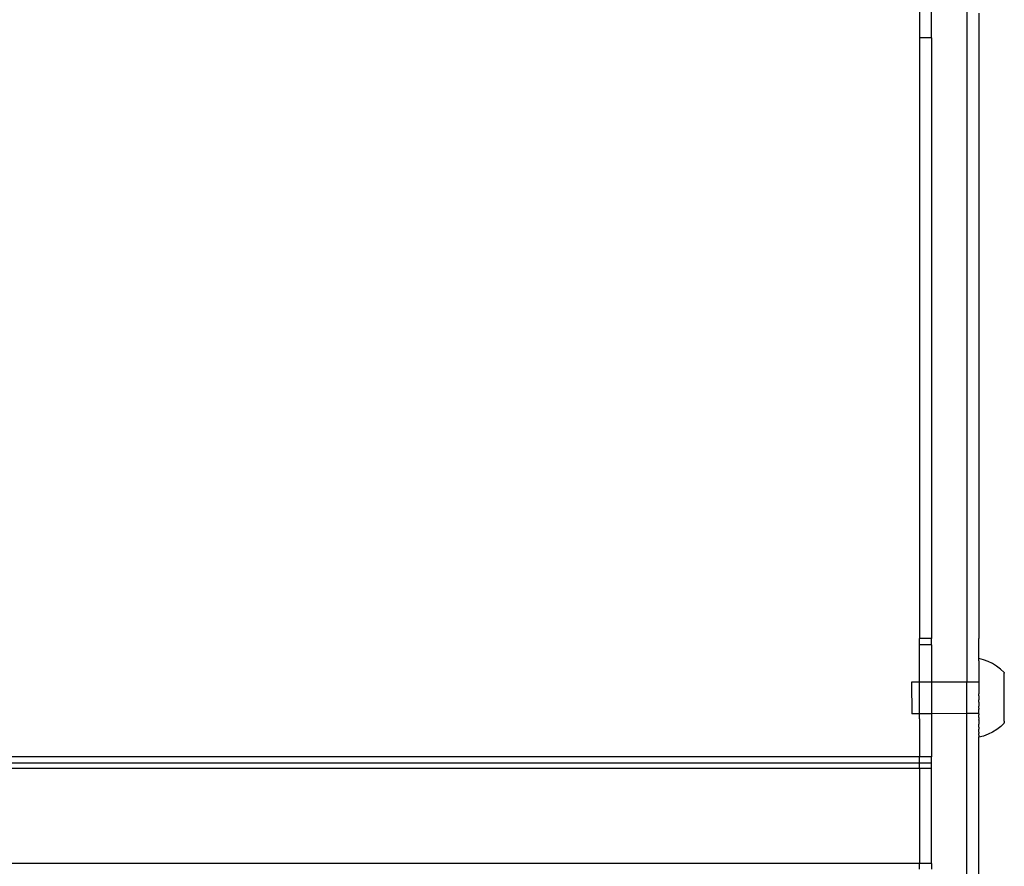
# Model space of a CAD drawing. Extents: x -3366 to 1698, y -4278 to 2681.
# Drawn here: x -1305 to -1055, y -2840 to -2625 of the extents above; entities that cross this region are included whole.
import ezdxf

# ---------------------------------------------------------------- set-up
doc = ezdxf.new("R2010")
doc.units = 0
doc.layers.get('0').update_dxf_attribs({"linetype": 'CONTINUOUS'})

msp = doc.modelspace()

# ---------------------------------------------------------------- linework, layer by layer
for p, q in [((-1076.51, -2613.49), (-1076.51, -2626.82)), ((-1073.51, -2626.82), (-1073.51, -2613.5)), ((-1064.51, -2613.51), (-1064.51, -2793.13)), ((-1061.51, -2623.6), (-1061.51, -2782.09)), ((-1076.51, -2626.82), (-1076.53, -2629.83)), ((-1073.53, -2629.83), (-1073.51, -2626.82)), ((-1073.53, -2629.83), (-1076.53, -2629.83)), ((-1076.53, -2629.83), (-1076.51, -2782.09)), ((-1073.53, -2629.83), (-1073.51, -2782.09)), ((-1076.53, -2783.68), (-1076.51, -2782.09)), ((-1076.53, -2783.68), (-1076.53, -2782.11)), ((-1073.53, -2782.11), (-1076.53, -2782.11)), ((-1073.53, -2783.68), (-1076.53, -2783.68)), ((-1076.51, -2793.15), (-1076.53, -2783.68)), ((-1073.53, -2783.68), (-1073.51, -2782.09)), ((-1073.53, -2783.68), (-1073.53, -2782.11)), ((-1073.53, -2783.68), (-1073.51, -2793.15)), ((-1061.53, -2787.13), (-1061.51, -2782.09)), ((-1060.33, -2787.45), (-1061.53, -2787.13)), ((-1061.53, -2787.13), (-1061.53, -2787.18)), ((-1061.53, -2787.21), (-1061.53, -2787.18)), ((-1061.53, -2787.29), (-1061.53, -2787.21)), ((-1061.53, -2787.34), (-1061.53, -2787.29)), ((-1061.53, -2787.46), (-1061.53, -2787.34)), ((-1061.53, -2787.54), (-1061.53, -2787.46)), ((-1061.53, -2787.7), (-1061.53, -2787.54)), ((-1061.53, -2787.7), (-1061.53, -2787.79)), ((-1061.53, -2787.79), (-1061.53, -2787.99)), ((-1061.53, -2787.99), (-1061.53, -2788.1)), ((-1061.53, -2788.1), (-1061.53, -2788.34)), ((-1061.53, -2788.34), (-1061.53, -2788.46)), ((-1061.53, -2788.46), (-1061.53, -2788.74)), ((-1061.53, -2788.74), (-1061.53, -2788.88)), ((-1061.53, -2788.88), (-1061.53, -2789.19)), ((-1059.16, -2787.88), (-1060.33, -2787.45)), ((-1058.04, -2788.42), (-1059.16, -2787.88)), ((-1056.98, -2789.07), (-1058.04, -2788.42)), ((-1055.98, -2789.81), (-1056.98, -2789.07)), ((-1061.53, -2789.19), (-1061.53, -2789.35)), ((-1061.53, -2789.35), (-1061.53, -2789.69)), ((-1061.53, -2789.69), (-1061.53, -2789.87)), ((-1061.53, -2789.87), (-1061.53, -2790.24)), ((-1061.53, -2790.24), (-1061.53, -2790.43)), ((-1061.53, -2790.43), (-1061.53, -2790.83)), ((-1061.53, -2790.83), (-1061.53, -2791.04)), ((-1061.53, -2791.04), (-1061.52, -2791.46)), ((-1061.52, -2791.46), (-1061.52, -2791.68)), ((-1055.06, -2790.65), (-1055.98, -2789.81)), ((-1055.06, -2790.65), (-1055.06, -2790.76)), ((-1055.06, -2790.76), (-1055.06, -2790.79)), ((-1055.06, -2790.79), (-1055.06, -2790.87)), ((-1055.06, -2790.91), (-1055.06, -2790.87)), ((-1055.06, -2791.02), (-1055.06, -2790.91)), ((-1055.06, -2791.08), (-1055.06, -2791.02)), ((-1055.06, -2791.21), (-1055.06, -2791.08)), ((-1055.06, -2791.28), (-1055.06, -2791.21)), ((-1055.06, -2791.43), (-1055.06, -2791.28)), ((-1055.06, -2791.51), (-1055.06, -2791.43)), ((-1055.06, -2791.69), (-1055.06, -2791.51)), ((-1076.51, -2793.15), (-1078.52, -2793.15)), ((-1078.52, -2793.15), (-1078.51, -2801.14)), ((-1073.51, -2793.15), (-1076.51, -2793.15)), ((-1076.51, -2801.14), (-1076.51, -2793.15)), ((-1064.51, -2793.13), (-1073.51, -2793.15)), ((-1073.51, -2793.15), (-1073.51, -2801.13)), ((-1064.51, -2801.12), (-1064.51, -2793.13)), ((-1061.52, -2793.13), (-1064.51, -2793.13)), ((-1061.52, -2791.68), (-1061.52, -2792.12)), ((-1061.52, -2792.12), (-1061.52, -2792.35)), ((-1061.52, -2792.35), (-1061.52, -2792.82)), ((-1061.52, -2792.82), (-1061.52, -2793.06)), ((-1061.52, -2793.06), (-1061.52, -2793.13)), ((-1061.52, -2793.13), (-1061.52, -2793.54)), ((-1061.52, -2793.54), (-1061.52, -2793.78)), ((-1061.52, -2793.78), (-1061.52, -2794.28)), ((-1055.06, -2791.79), (-1055.06, -2791.69)), ((-1055.06, -2791.98), (-1055.06, -2791.79)), ((-1055.06, -2792.09), (-1055.06, -2791.98)), ((-1055.06, -2792.31), (-1055.06, -2792.09)), ((-1055.06, -2792.42), (-1055.06, -2792.31)), ((-1055.06, -2792.66), (-1055.06, -2792.42)), ((-1055.06, -2792.79), (-1055.06, -2792.66)), ((-1055.06, -2793.05), (-1055.06, -2792.79)), ((-1055.06, -2793.18), (-1055.06, -2793.05)), ((-1055.05, -2793.45), (-1055.06, -2793.18)), ((-1055.05, -2793.59), (-1055.05, -2793.45)), ((-1055.05, -2793.88), (-1055.05, -2793.59)), ((-1055.05, -2794.03), (-1055.05, -2793.88)), ((-1055.05, -2794.33), (-1055.05, -2794.03)), ((-1061.52, -2794.28), (-1061.52, -2794.53)), ((-1061.52, -2794.53), (-1061.52, -2795.05)), ((-1061.52, -2795.05), (-1061.52, -2795.3)), ((-1061.52, -2795.3), (-1061.52, -2795.82)), ((-1061.52, -2795.82), (-1061.52, -2796.08)), ((-1061.52, -2796.6), (-1061.52, -2796.08)), ((-1055.05, -2794.48), (-1055.05, -2794.33)), ((-1055.05, -2794.8), (-1055.05, -2794.48)), ((-1055.05, -2794.96), (-1055.05, -2794.8)), ((-1055.05, -2795.28), (-1055.05, -2794.96)), ((-1055.05, -2795.44), (-1055.05, -2795.28)), ((-1055.05, -2795.77), (-1055.05, -2795.44)), ((-1055.05, -2795.94), (-1055.05, -2795.77)), ((-1055.05, -2796.27), (-1055.05, -2795.94)), ((-1055.05, -2796.44), (-1055.05, -2796.27)), ((-1055.05, -2796.78), (-1055.05, -2796.44)), ((-1061.52, -2796.6), (-1061.52, -2796.86)), ((-1061.52, -2796.86), (-1061.52, -2796.92)), ((-1061.52, -2796.92), (-1061.52, -2797.33)), ((-1061.52, -2797.33), (-1061.52, -2797.39)), ((-1061.52, -2797.39), (-1061.52, -2797.65)), ((-1061.52, -2798.17), (-1061.52, -2797.65)), ((-1061.52, -2798.17), (-1061.52, -2798.43)), ((-1061.52, -2798.43), (-1061.51, -2798.95)), ((-1061.51, -2798.95), (-1061.51, -2799.2)), ((-1055.05, -2796.95), (-1055.05, -2796.78)), ((-1055.05, -2797.29), (-1055.05, -2796.95)), ((-1055.05, -2797.45), (-1055.05, -2797.29)), ((-1055.05, -2797.79), (-1055.05, -2797.45)), ((-1055.05, -2797.96), (-1055.05, -2797.79)), ((-1055.05, -2798.29), (-1055.05, -2797.96)), ((-1055.05, -2798.46), (-1055.05, -2798.29)), ((-1055.05, -2798.79), (-1055.05, -2798.46)), ((-1055.05, -2798.95), (-1055.05, -2798.79)), ((-1055.05, -2799.27), (-1055.05, -2798.95)), ((-1076.51, -2801.14), (-1078.51, -2801.14)), ((-1073.51, -2801.13), (-1076.51, -2801.14)), ((-1076.51, -2802.45), (-1076.51, -2801.14)), ((-1073.51, -2801.13), (-1073.53, -2812.07)), ((-1064.51, -2801.12), (-1073.51, -2801.13)), ((-1064.51, -2976.34), (-1064.51, -2801.12)), ((-1061.51, -2801.12), (-1064.51, -2801.12)), ((-1061.51, -2799.71), (-1061.51, -2799.2)), ((-1061.51, -2799.71), (-1061.51, -2799.96)), ((-1061.51, -2800.46), (-1061.51, -2799.96)), ((-1061.51, -2800.71), (-1061.51, -2800.46)), ((-1061.51, -2801.12), (-1061.51, -2800.71)), ((-1061.51, -2801.19), (-1061.51, -2801.12)), ((-1061.51, -2801.19), (-1061.51, -2801.43)), ((-1061.51, -2801.9), (-1061.51, -2801.43)), ((-1055.05, -2799.43), (-1055.05, -2799.27)), ((-1055.05, -2799.75), (-1055.05, -2799.43)), ((-1055.05, -2799.9), (-1055.05, -2799.75)), ((-1055.05, -2800.2), (-1055.05, -2799.9)), ((-1055.05, -2800.35), (-1055.05, -2800.2)), ((-1055.05, -2800.64), (-1055.05, -2800.35)), ((-1055.05, -2800.78), (-1055.05, -2800.64)), ((-1055.04, -2801.05), (-1055.05, -2800.78)), ((-1055.04, -2801.18), (-1055.04, -2801.05)), ((-1055.04, -2801.44), (-1055.04, -2801.18)), ((-1055.04, -2801.57), (-1055.04, -2801.44)), ((-1076.51, -2802.45), (-1076.53, -2812.07)), ((-1061.51, -2802.12), (-1061.51, -2801.9)), ((-1061.51, -2802.12), (-1061.51, -2802.57)), ((-1061.51, -2802.79), (-1061.51, -2802.57)), ((-1061.51, -2802.79), (-1061.51, -2803.21)), ((-1061.51, -2803.21), (-1061.51, -2803.42)), ((-1061.51, -2803.42), (-1061.51, -2803.82)), ((-1061.51, -2804.01), (-1061.51, -2803.82)), ((-1061.51, -2804.38), (-1061.51, -2804.01)), ((-1055.04, -2803.57), (-1055.96, -2804.42)), ((-1055.04, -2801.81), (-1055.04, -2801.57)), ((-1055.04, -2801.92), (-1055.04, -2801.81)), ((-1055.04, -2802.14), (-1055.04, -2801.92)), ((-1055.04, -2802.25), (-1055.04, -2802.14)), ((-1055.04, -2802.45), (-1055.04, -2802.25)), ((-1055.04, -2802.54), (-1055.04, -2802.45)), ((-1055.04, -2802.72), (-1055.04, -2802.54)), ((-1055.04, -2802.8), (-1055.04, -2802.72)), ((-1055.04, -2802.95), (-1055.04, -2802.8)), ((-1055.04, -2803.02), (-1055.04, -2802.95)), ((-1055.04, -2803.02), (-1055.04, -2803.15)), ((-1055.04, -2803.15), (-1055.04, -2803.21)), ((-1055.04, -2803.21), (-1055.04, -2803.32)), ((-1055.04, -2803.32), (-1055.04, -2803.36)), ((-1055.04, -2803.36), (-1055.04, -2803.44)), ((-1055.04, -2803.44), (-1055.04, -2803.47)), ((-1055.04, -2803.57), (-1055.04, -2803.47)), ((-1061.51, -2804.55), (-1061.51, -2804.38)), ((-1061.51, -2804.55), (-1061.51, -2804.9)), ((-1061.51, -2804.9), (-1061.51, -2805.06)), ((-1061.51, -2805.37), (-1061.51, -2805.06)), ((-1061.51, -2805.51), (-1061.51, -2805.37)), ((-1061.51, -2805.78), (-1061.51, -2805.51)), ((-1061.51, -2805.78), (-1061.51, -2805.91)), ((-1061.51, -2805.91), (-1061.51, -2806.15)), ((-1061.51, -2806.26), (-1061.51, -2806.15)), ((-1061.5, -2806.46), (-1061.51, -2806.26)), ((-1061.5, -2806.55), (-1061.5, -2806.46)), ((-1059.14, -2806.36), (-1060.3, -2806.8)), ((-1058.02, -2805.81), (-1059.14, -2806.36)), ((-1056.96, -2805.17), (-1058.02, -2805.81)), ((-1055.96, -2804.42), (-1056.96, -2805.17)), ((-1061.53, -2970.34), (-1061.5, -2807.12)), ((-1061.5, -2806.55), (-1061.5, -2806.71)), ((-1061.5, -2806.71), (-1061.5, -2806.78)), ((-1061.5, -2806.78), (-1061.5, -2806.91)), ((-1060.3, -2806.8), (-1061.5, -2807.12)), ((-1061.5, -2806.91), (-1061.5, -2806.96)), ((-1061.5, -2806.96), (-1061.5, -2807.04)), ((-1061.5, -2807.07), (-1061.5, -2807.04)), ((-1061.5, -2807.12), (-1061.5, -2807.07)), ((-1076.53, -2812.07), (-1532.53, -2812.07)), ((-1076.53, -2813.64), (-1532.53, -2813.64)), ((-1073.53, -2812.07), (-1076.53, -2812.07)), ((-1076.53, -2813.64), (-1076.53, -2812.07)), ((-1073.53, -2813.64), (-1076.53, -2813.64)), ((-1076.51, -2815.06), (-1076.53, -2813.64)), ((-1073.53, -2813.64), (-1073.53, -2812.07)), ((-1073.53, -2815.06), (-1073.53, -2813.64)), ((-1076.51, -2815.06), (-1532.51, -2815.06)), ((-1073.53, -2815.06), (-1076.51, -2815.06)), ((-1076.51, -2815.06), (-1076.51, -2839.11)), ((-1073.53, -2839.11), (-1073.53, -2815.06)), ((-1076.51, -2839.11), (-1532.51, -2839.11)), ((-1073.53, -2839.11), (-1076.51, -2839.11)), ((-1076.51, -2840.53), (-1076.51, -2839.11)), ((-1073.53, -2839.11), (-1073.53, -2840.53))]:
    msp.add_line(p, q)

doc.saveas('drawing.dxf')
